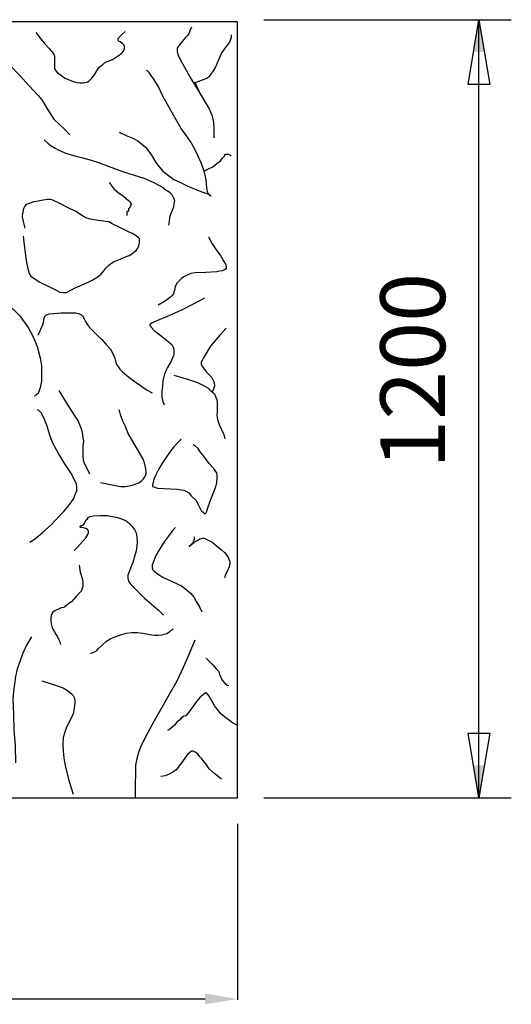
# Model space of a CAD drawing. Extents: x 259 to 4683, y -1086 to 1514.
# Drawn here: x 3924 to 4683, y -8 to 1514 of the extents above; entities that cross this region are included whole.
import ezdxf

# ---------------------------------------------------------------- set-up
doc = ezdxf.new("R2010")
doc.units = 0
doc.header["$MEASUREMENT"] = 0
doc.header["$PDMODE"] = 98
doc.layers.get('0').update_dxf_attribs({"linetype": 'CONTINUOUS'})
doc.layers.get('Defpoints').update_dxf_attribs({"linetype": 'CONTINUOUS'})
doc.layers.add('DIBU', color=7, linetype='CONTINUOUS')
doc.dimstyles.get("Standard").update_dxf_attribs({"dimtxt": 0.18, "dimasz": 0.18, "dimexe": 0.18, "dimexo": 0.0625, "dimgap": 0.09, "dimtad": 0, "dimtih": 1, "dimtoh": 1, "dimdec": 4, "dimzin": 0, "dimdsep": 46, "dimtxsty": 'STANDARD', "dimcen": 0.09, "dimadec": 0, "dimazin": 0, "dimtfac": 1, "dimtdec": 4, "dimtofl": 0, "dimtmove": 0, "dimatfit": 3, "dimfxl": 1, "dimtolj": 1, "dimtzin": 0, "dimarcsym": 0})

# ---------------------------------------------------------------- blocks, each defined once
blk = doc.blocks.new('*D7')
at = {"color": 0, "lineweight": -2}
for p, q in [((260.7, 271.1), (260.7, -0.9)), ((4260.7, 271.1), (4260.7, -0.9)), ((310.7, 0.3), (4210.7, 0.3))]:
    blk.add_line(p, q, dxfattribs=at)
at = {"color": 0}
for points in [[(310.7, 8.7), (310.7, -8), (260.7, 0.3)], [(4210.7, 8.7), (4210.7, -8), (4260.7, 0.3)]]:
    blk.add_solid(points, dxfattribs=at)
at = {"layer": 'Defpoints', "color": 0}
for p in [(260.7, 311.1), (4260.7, 311.1), (4260.7, 0.3)]:
    blk.add_point(p, dxfattribs=at)
at = {"color": 0, "insert": (2260.7, 90.3), "char_height": 100, "attachment_point": 5}
blk.add_mtext('\\A1;4000', dxfattribs=at)
blk = doc.blocks.new('PIEDRAS')
at = {"color": 7}
for points in [[(51.78, 86.03), (575.4, 86.03), (575.4, 243.07), (51.78, 243.07), (51.78, 86.03), (51.78, 86.03)], [(534.65, 240.86), (535.53, 239.75), (536.42, 238.64), (537.31, 237.64), (538.19, 236.65), (538.41, 236.09), (538.41, 235.21), (538.41, 234.32), (538.41, 233.66), (538.64, 233.21), (539.08, 232.66), (539.74, 232.22), (540.52, 231.66), (541.4, 231.33), (542.18, 231), (542.95, 230.78), (543.51, 230.67), (544.17, 230.67), (544.62, 230.78), (545.06, 230.89), (545.39, 231.11), (545.94, 231.66), (546.5, 232.33), (546.94, 233.1), (547.38, 233.77), (547.72, 234.1), (548.16, 234.43), (548.49, 234.76), (549.05, 234.99), (550.15, 235.43), (551.37, 236.2), (551.93, 236.65), (552.37, 237.09), (552.48, 237.42), (552.59, 237.64), (552.59, 237.98), (552.48, 238.31), (552.15, 238.64), (551.7, 238.97), (551.48, 239.08), (551.37, 239.19), (551.26, 239.42), (551.26, 239.64), (551.93, 240.41), (552.7, 241.08)], [(566.1, 241.96), (565.77, 241.19), (565.55, 240.63), (565.22, 240.19), (564.88, 239.86), (564.22, 239.08), (563.22, 237.75), (563.22, 237.42), (563.22, 236.98), (563.44, 236.31), (563.78, 235.54), (564.66, 233.88), (565.77, 231.88), (568.09, 228.12), (569.65, 225.46), (569.98, 224.8), (570.2, 224.13), (570.42, 223.36), (570.53, 222.69), (570.64, 221.25), (570.64, 219.59)], [(567.76, 228.67), (566.88, 230.78), (569.09, 231.55), (569.65, 231.88), (570.09, 232.44), (570.53, 233.1), (570.97, 233.77), (571.64, 235.43), (572.19, 236.65), (572.75, 237.53), (573.41, 238.31), (573.74, 238.75), (573.96, 239.3), (574.19, 239.86), (574.19, 240.41)], [(527.23, 236.2), (529.33, 234.32), (531.33, 232.22), (533.32, 230.11), (535.09, 228.12), (535.87, 227.23), (536.42, 226.35), (536.86, 225.57), (537.42, 224.69), (538.3, 223.36), (539.41, 222.25), (540.52, 221.25), (541.51, 220.15)], [(551.48, 220.7), (552.92, 220.03), (554.25, 219.48), (555.25, 218.93), (556.02, 218.37), (556.8, 217.71), (557.46, 216.82), (558.13, 215.83), (558.9, 214.61), (559.57, 213.72), (560.34, 212.84), (561.45, 211.95), (562.56, 211.17), (563.89, 210.51), (565.22, 209.85), (566.54, 209.29), (567.98, 208.74), (569.2, 208.29), (569.87, 207.96), (570.09, 207.74), (570.09, 207.74), (569.87, 207.85), (569.53, 208.18), (569.31, 208.74), (569.2, 209.51), (569.09, 211.06), (568.76, 212.61), (568.21, 214.16), (567.54, 215.72), (566.77, 217.27), (565.88, 218.82), (564.99, 220.15), (564, 221.47), (562.45, 224.13), (560.34, 228.01), (559.35, 230), (558.35, 231.66), (557.91, 232.22), (557.57, 232.77), (557.24, 233.1), (557.02, 233.21)], [(536.31, 219.15), (537.09, 218.48), (537.75, 217.93), (538.52, 217.49), (539.3, 217.04), (540.85, 216.38), (542.51, 215.94), (544.17, 215.49), (545.83, 215.05), (547.5, 214.5), (549.27, 213.83), (552.37, 212.72), (556.47, 211.4), (558.46, 210.51), (560.23, 209.62), (560.9, 209.07), (561.56, 208.63), (562.11, 208.07), (562.45, 207.41), (562.67, 206.86), (562.56, 206.19), (562.45, 205.53), (562.23, 204.86), (561.89, 204.09), (561.67, 203.42), (561.56, 202.65), (561.45, 201.87)], [(568.65, 212.84), (569.53, 213.28), (570.42, 213.72), (571.2, 214.39), (571.97, 214.94), (572.3, 215.38), (572.75, 215.83), (572.86, 216.05), (572.97, 216.27), (573.08, 216.27), (573.52, 216.27), (573.85, 216.16), (574.08, 215.83)], [(549.49, 210.51), (550.49, 209.18), (551.26, 208.52), (552.37, 207.74), (552.92, 207.3), (553.37, 206.86), (553.7, 206.52), (553.92, 206.19), (553.7, 205.64), (553.37, 205.19), (553.37, 204.75), (553.14, 204.64), (553.03, 204.64), (553.03, 204.2), (553.03, 203.86)], [(532.1, 199.66), (532.21, 198.44), (532.54, 195.78), (532.77, 194.34), (532.99, 193.12), (533.32, 192.13), (533.65, 191.57), (535.31, 190.46), (537.53, 189.36), (538.64, 188.8), (539.52, 188.36), (540.3, 188.25), (540.85, 188.25), (542.62, 189.25), (544.95, 190.24), (546.06, 190.8), (547.05, 191.35), (547.83, 192.01), (548.38, 192.68), (548.82, 193.23), (549.27, 193.68), (549.82, 194.12), (550.37, 194.45), (551.7, 195.01), (552.92, 195.56), (553.48, 195.78), (554.03, 196.11), (554.47, 196.44), (554.92, 196.78), (555.25, 197.22), (555.47, 197.77), (555.58, 198.33), (555.58, 199.1), (555.36, 199.32), (554.92, 199.77), (554.14, 200.21), (553.25, 200.65), (551.37, 201.54), (550.04, 202.2), (549.38, 202.54), (548.71, 202.65), (547.94, 202.76), (547.16, 202.87), (546.5, 202.98), (545.72, 203.09), (544.95, 203.31), (544.28, 203.64), (542.73, 204.64), (541.18, 205.42), (539.63, 206.19), (538.08, 206.97), (537.64, 207.08), (536.97, 207.08), (536.09, 206.97), (535.09, 206.74), (534.21, 206.63), (533.32, 206.3), (532.66, 206.08), (532.43, 205.75), (532.1, 205.08), (531.99, 204.42), (531.88, 203.98), (531.88, 203.53), (532.1, 202.65), (532.43, 201.32)], [(569.53, 199.55), (570.31, 198.11), (571.08, 196.89), (571.97, 195.78), (572.64, 194.56), (572.97, 194.01), (573.08, 193.57), (573.08, 193.23), (572.97, 193.01), (572.64, 192.79), (572.3, 192.68), (571.75, 192.57), (571.2, 192.46), (568.98, 192.35), (566.88, 192.24), (565.99, 192.13), (564.99, 191.68), (564.55, 191.46), (564.11, 191.13), (563.66, 190.69), (563.22, 190.24), (562.78, 189.47), (562.67, 188.69), (562.56, 188.36), (562.45, 188.03), (562.23, 187.7), (561.89, 187.36), (560.67, 186.48), (559.35, 185.7)], [(523.24, 188.47), (525.68, 187.47), (527.67, 186.48), (528.56, 185.92), (529.44, 185.37), (530.11, 184.82), (530.77, 184.15), (531.44, 183.49), (531.99, 182.71), (532.54, 181.94), (533.1, 181.16), (534.09, 179.28), (534.98, 177.17), (535.2, 176.29), (535.53, 175.07), (535.76, 173.52), (535.76, 171.97), (535.76, 170.31), (535.53, 168.98), (535.31, 168.43), (535.09, 167.87), (534.76, 167.54), (534.32, 167.32)], [(568.76, 187.14), (566.43, 185.92), (564.11, 184.71), (561.67, 183.6), (559.23, 182.6), (558.24, 182.16), (557.68, 181.83), (557.68, 181.6), (558.02, 181.16), (558.57, 180.61), (559.46, 179.94), (560.56, 179.06), (561.45, 178.28), (562.11, 177.73), (562.45, 177.06), (562.56, 176.73), (562.56, 176.4), (562.56, 175.96), (562.45, 175.51), (562, 174.41), (561.23, 173.08), (560.9, 172.41), (560.56, 171.53), (560.34, 170.42), (560.23, 169.31), (560.12, 168.2), (560.12, 167.1), (560.34, 166.21), (560.56, 165.55)], [(535.09, 179.61), (536.09, 181.94), (536.42, 183.27), (536.53, 183.49), (536.75, 183.71), (536.97, 183.82), (537.31, 183.93), (538.3, 184.04), (539.74, 184.15), (541.4, 184.15), (542.73, 184.15), (543.29, 184.04), (543.73, 183.82), (544.06, 183.49), (544.39, 182.93), (544.73, 182.27), (545.06, 181.72), (545.5, 181.16), (545.94, 180.72), (546.94, 179.72), (547.94, 178.84), (548.82, 177.84), (549.71, 176.84), (550.04, 176.18), (550.37, 175.62), (550.6, 174.96), (550.82, 174.18), (550.93, 173.74), (551.26, 173.3), (551.59, 172.74), (552.15, 172.19), (553.37, 171.19), (554.69, 170.2), (557.13, 168.54), (558.13, 167.98)], [(573.08, 181.05), (571.86, 179.61), (569.98, 177.4), (569.2, 176.18), (568.54, 175.07), (568.32, 174.63), (568.09, 174.18), (568.09, 173.74), (568.21, 173.41), (569.09, 172.19), (570.2, 171.08), (570.53, 170.42), (570.75, 169.75), (570.75, 169.42), (570.64, 168.98), (570.53, 168.65), (570.31, 168.2)], [(562.56, 171.53), (564.88, 170.86), (567.32, 170.09), (568.43, 169.53), (569.42, 168.98), (569.87, 168.54), (570.31, 168.2), (570.75, 167.76), (570.97, 167.21), (571.2, 166.65), (571.31, 165.99), (571.31, 165.44), (571.31, 164.77), (571.31, 164.11), (571.2, 163.44), (571.31, 162.89), (571.42, 162.33), (571.75, 161.45), (572.19, 160.56), (572.64, 159.57), (572.86, 158.68)], [(539.3, 168.43), (540.85, 165.88), (542.4, 163.44), (543.18, 162.22), (543.73, 160.89), (543.95, 160.23), (544.06, 159.57), (544.17, 158.9), (544.28, 158.24), (544.17, 157.24), (544.17, 156.13), (544.17, 155.02), (544.28, 154.03), (544.95, 152.7), (545.5, 151.59)], [(533.43, 137.75), (534.54, 138.52), (535.98, 139.74), (537.75, 141.29), (539.41, 143.06), (540.3, 143.95), (541.07, 144.84), (541.74, 145.72), (542.29, 146.61), (542.62, 147.38), (542.95, 148.16), (542.95, 148.93), (542.84, 149.49), (541.85, 151.59), (540.52, 153.58), (539.19, 155.69), (538.08, 157.79), (537.53, 159.23), (536.86, 161.45), (536.42, 162.56), (535.98, 163.44), (535.76, 163.88), (535.42, 164.22), (535.2, 164.44), (534.98, 164.55)], [(547.72, 149.82), (549.38, 149.49), (551.04, 149.16), (551.81, 149.04), (552.7, 149.04), (553.48, 149.16), (554.36, 149.38), (555.03, 149.6), (555.58, 149.82), (556.02, 150.15), (556.36, 150.48), (556.58, 150.82), (556.8, 151.26), (556.91, 151.59), (556.91, 152.03), (556.8, 152.92), (556.58, 153.81), (556.24, 154.69), (555.8, 155.47), (554.47, 157.79), (553.25, 159.9), (552.81, 161.01), (552.26, 162.11), (551.81, 163.33), (551.48, 164.55)], [(564, 158.57), (563.33, 157.9), (562.56, 157.02), (561.67, 155.91), (560.9, 154.8), (560.12, 153.58), (559.46, 152.48), (558.9, 151.37), (558.46, 150.48), (558.35, 149.82), (558.24, 149.38), (558.24, 149.04), (558.46, 148.93), (559.23, 148.71), (560.56, 148.6), (563.11, 148.49), (564.55, 148.27), (564.99, 148.05), (565.55, 147.72), (566.1, 147.05), (566.99, 146.28), (567.43, 145.39), (568.09, 144.17), (568.54, 143.73), (568.87, 143.51), (568.98, 143.62), (569.09, 143.73), (569.2, 144.06), (569.31, 144.5), (569.98, 146.28), (570.86, 148.6), (571.2, 149.71), (571.31, 150.82), (571.31, 151.37), (571.2, 151.81), (570.97, 152.15), (570.75, 152.48), (569.65, 153.7), (568.54, 155.25), (567.87, 156.02), (567.43, 156.69), (566.88, 157.24), (566.43, 157.46)], [(542.4, 136.09), (543.07, 136.75), (544.17, 137.97), (544.73, 138.63), (545.17, 139.3), (545.28, 139.63), (545.28, 139.85), (545.28, 140.07), (545.06, 140.3), (544.73, 140.52), (544.28, 140.63), (543.95, 140.74), (543.62, 140.74), (543.51, 140.85), (543.51, 140.85), (543.73, 141.07), (544.28, 141.29), (544.51, 141.62), (544.84, 142.29), (545.06, 142.51), (545.28, 142.84), (545.72, 142.95), (546.28, 143.06), (547.72, 143.17), (549.05, 143.17), (550.15, 142.95), (551.15, 142.73), (552.15, 142.4), (552.92, 142.07), (553.59, 141.51), (554.14, 140.96), (554.58, 140.3), (554.92, 139.63), (555.03, 138.74), (555.14, 137.86), (555.03, 136.97), (554.92, 135.98), (554.58, 134.87), (554.25, 133.65), (553.81, 132.65), (553.48, 131.77), (553.25, 131.1), (553.25, 130.44), (553.37, 129.88), (553.81, 129.22), (554.47, 128.56), (555.47, 127.56), (556.58, 126.45), (558.02, 125.23), (559.46, 124.02), (560.45, 123.02)], [(562.89, 140.74), (562.34, 140.18), (561.56, 139.19), (560.56, 137.86), (559.68, 136.42), (558.9, 135.09), (558.35, 133.65), (558.13, 133.1), (558.13, 132.54), (558.24, 132.21), (558.57, 131.88), (559.46, 131.21), (560.34, 130.66), (561.34, 130.22), (562.23, 129.77), (563.22, 129.33), (564.11, 128.89), (564.99, 128.22), (565.88, 127.45), (566.65, 126.56), (567.21, 125.57), (567.76, 124.57), (568.21, 123.68)], [(566.65, 138.86), (566.65, 138.3), (566.54, 137.97), (566.43, 137.75), (566.1, 137.3), (565.66, 136.86), (566.65, 137.75), (567.32, 138.08), (567.76, 138.41), (568.21, 138.52), (568.54, 138.63), (569.2, 138.3), (570.31, 137.75), (571.2, 136.97), (572.19, 136.2), (572.75, 135.64), (573.3, 134.98), (573.52, 134.65), (573.63, 134.31), (573.85, 133.87), (573.85, 133.54), (573.74, 132.76), (573.41, 131.99), (572.97, 131.21), (572.75, 130.55)], [(543.4, 133.1), (543.62, 131.66), (544.06, 130.22), (544.17, 129.55), (544.17, 128.89), (544.06, 128.56), (543.95, 128.22), (543.84, 127.89), (543.51, 127.56), (542.73, 126.67), (541.85, 125.68), (541.29, 125.34), (540.74, 124.9), (540.3, 124.57), (539.74, 124.46), (539.08, 124.13), (538.52, 123.9), (538.08, 123.57), (537.86, 123.24), (537.75, 122.91), (537.64, 122.46), (537.64, 121.91), (537.75, 121.25), (537.86, 120.69), (538.08, 120.14), (538.41, 119.59), (538.75, 119.03), (539.08, 118.48), (539.3, 118.03), (539.52, 117.59), (539.63, 117.04)], [(545.61, 115.27), (546.06, 115.38), (546.5, 115.6), (546.94, 115.82), (547.27, 116.15), (548.05, 116.93), (548.94, 117.7), (549.82, 118.26), (550.82, 118.7), (551.81, 119.03), (552.92, 119.36), (554.03, 119.47), (555.14, 119.47), (556.24, 119.36), (557.35, 119.14), (558.02, 119.03), (558.68, 118.92), (559.35, 118.92), (560.01, 119.03), (561.12, 119.25), (561.67, 119.59), (562, 119.92), (562.45, 120.25)], [(533.76, 118.59), (532.77, 116.93), (531.99, 115.27), (531.44, 113.72), (530.88, 112.16), (530.55, 110.61), (530.33, 109.06), (530.11, 107.51), (530, 106.07), (530.11, 102.97), (530.22, 99.87), (530.44, 96.55), (530.55, 93.12)], [(566.77, 117.92), (565.66, 115.16), (564.44, 112.39), (563.11, 109.62), (561.56, 106.96), (560.12, 104.3), (558.57, 101.64), (557.13, 98.99), (555.8, 96.33), (555.36, 95.22), (555.03, 94), (554.8, 92.67), (554.8, 91.23), (554.69, 88.58), (554.69, 86.03)], [(569.09, 114.27), (569.87, 113.49), (570.42, 112.94), (571.08, 112.16), (571.64, 111.61), (571.86, 110.84), (572.3, 109.84), (572.64, 109.4), (572.97, 109.06), (573.3, 108.84), (573.63, 108.73)], [(535.87, 109.73), (537.97, 109.06), (540.19, 108.29), (541.07, 107.73), (541.85, 107.07), (542.18, 106.74), (542.4, 106.3), (542.51, 105.74), (542.51, 105.3), (542.4, 104.08), (542.18, 102.97), (541.74, 102.09), (541.29, 101.2), (540.85, 100.31), (540.52, 99.32), (540.19, 98.21), (540.08, 96.88), (540.19, 95.44), (540.3, 94.11), (540.52, 92.89), (540.74, 91.68), (541.4, 89.35), (542.18, 86.8)], [(575.4, 100.65), (574.41, 101.2), (573.52, 101.87), (572.75, 102.42), (571.97, 103.08), (571.42, 103.86), (570.75, 104.63), (570.2, 105.63), (569.65, 106.63), (569.42, 106.96), (569.2, 107.18), (568.87, 107.18), (568.54, 106.96), (567.87, 106.41), (567.1, 105.52), (565.77, 103.64), (564.99, 102.64), (564.55, 102.53), (564.11, 102.2), (563.66, 101.75), (563.11, 101.31), (562.67, 100.76), (562.23, 100.31), (561.67, 99.87), (561.23, 99.65)], [(572.19, 89.79), (570.86, 90.79), (569.65, 91.9), (568.98, 92.89), (568.21, 93.89), (567.76, 94.33), (567.43, 94.78), (566.99, 95.22), (566.43, 95.44), (566.1, 95.44), (565.77, 95.22), (565.33, 94.78), (565.1, 94.56), (564.11, 93.12), (563, 91.68), (562.34, 91.23), (561.56, 90.79), (560.79, 90.46), (559.9, 90.35)]]:
    blk.add_lwpolyline(points, dxfattribs=at)

msp = doc.modelspace()

# ---------------------------------------------------------------- linework, layer by layer
for p, q in [((4301.51767, 1513.87461), (4634.6817, 1513.87461)), ((4633.4317, 361.13461), (4633.4317, 1513.87461)), ((4301.51767, 311.13461), (4634.6817, 311.13461))]:
    msp.add_line(p, q)
for points in [[(4625.09837, 1463.87461), (4641.76503, 1463.87461), (4633.4317, 1513.87461)], [(4625.09837, 361.13461), (4641.76503, 361.13461), (4633.4317, 311.13461)]]:
    msp.add_solid(points)
at = {"layer": 'DIBU'}
for p, q in [((4344.01767, 1513.87461), (4683.4317, 1513.87461)), ((4616.7617, 1413.87461), (4633.4317, 1513.87461)), ((4633.4317, 311.13461), (4633.4317, 1513.87461)), ((4633.4317, 1513.87461), (4650.1017, 1413.87461)), ((4650.1017, 1413.87461), (4616.7617, 1413.87461)), ((4633.4317, 311.13461), (4616.7617, 411.13461)), ((4616.7617, 411.13461), (4650.1017, 411.13461)), ((4650.1017, 411.13461), (4633.4317, 311.13461)), ((4344.01767, 311.13461), (4683.4317, 311.13461))]:
    msp.add_line(p, q, dxfattribs=at)

# ---------------------------------------------------------------- block references
at = {"xscale": 7.639118858000074, "yscale": 7.639118858000074, "zscale": 7.639118857999999}
msp.add_blockref('PIEDRAS', (-134.91972, -346.04471), dxfattribs=at)

# ---------------------------------------------------------------- texts
at = {"insert": (4531.24889, 971.13461), "char_height": 100, "attachment_point": 5, "rotation": 90}
msp.add_mtext('\\A1;1200', dxfattribs=at)

# ---------------------------------------------------------------- dimensions: what is measured, and where the dimension line sits
dim = msp.add_linear_dim(base=(4260.66079, 0.33634), p1=(260.66079, 311.13461), p2=(4260.66079, 311.13461), dimstyle='Standard', override={"dimtxt": 100, "dimasz": 50, "dimexe": 1.25, "dimexo": 40, "dimgap": 40, "dimtad": 1, "dimtoh": 0, "dimzin": 8, "dimcen": 2.5, "dimtofl": 1, "dimtmove": 2, "dimtvp": 1, "dimtzin": 8})
dim.commit()
dim.dimension.update_dxf_attribs({"geometry": '*D7', "text_midpoint": (2260.66079, 90.33634)})

doc.saveas('drawing.dxf')
